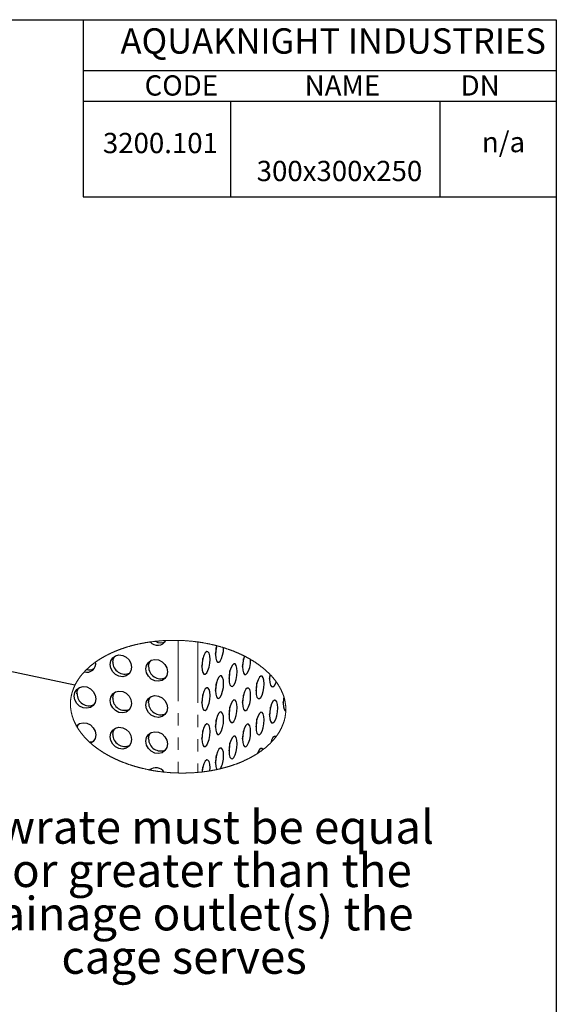
# Model space of a CAD drawing. Units: millimetres. Extents: x 5 to 292, y 5 to 205.
# Drawn here: x 236 to 292, y 102 to 205 of the extents above; entities that cross this region are included whole.
import ezdxf

# ---------------------------------------------------------------- set-up
doc = ezdxf.new("R2010")
doc.units = ezdxf.units.MM
doc.linetypes.add('PHANTOM', pattern=[12.7, 6.35, -1.27, 1.27, -1.27, 1.27, -1.27])
doc.layers.add('DIMS', color=161, linetype='Continuous')
doc.layers.add('FORMAT', color=7, linetype='Continuous')
doc.styles.add('SLDTEXTSTYLE0', font='TXT', dxfattribs={"width": 0.605})
doc.styles.add('SLDTEXTSTYLE1', font='TXT', dxfattribs={"width": 0.528378})
doc.styles.add('SLDTEXTSTYLE2', font='TXT', dxfattribs={"width": 0.75})
doc.dimstyles.new('SLDDIMSTYLE2', dxfattribs={"dimtxt": 0.18, "dimasz": 3.962, "dimexe": 0, "dimexo": 0.0625, "dimgap": 0, "dimtad": 0, "dimtih": 1, "dimtoh": 1, "dimdec": 0, "dimrnd": 1e-09, "dimzin": 0, "dimdsep": 46, "dimtxsty": 'Standard', "dimblk1": 'NONE', "dimblk2": 'NONE', "dimsah": 1, "dimcen": 0.09, "dimadec": 0, "dimazin": 0, "dimtfac": 3.962, "dimtdec": 0, "dimtofl": 0, "dimtmove": 0, "dimatfit": 3, "dimldrblk": 'NONE', "dimfxl": 0, "dimfrac": 2, "dimtolj": 1, "dimtzin": 0, "dimarcsym": 0})

# ---------------------------------------------------------------- blocks, each defined once
blk = doc.blocks.new('SW_NOTE_0')
at = {"layer": 'FORMAT', "color": 0, "insert": (9.3, -3.12), "char_height": 2.1167, "attachment_point": 2, "style": 'SLDTEXTSTYLE0'}
blk.add_mtext('300x300x250', dxfattribs=at)
blk = doc.blocks.new('_None')
blk = doc.blocks.new('SW_NOTE_0_2')
at = {"layer": 'DIMS', "color": 0, "char_height": 3.5, "attachment_point": 2, "style": 'SLDTEXTSTYLE2'}
for s, insert in [('Flowrate must be equal', (26.3, 4.51)), ('to or greater than the', (26.41, -0.01)), ('drainage outlet(s) the', (26.32, -4.54)), ('cage serves', (26.38, -9.07))]:
    blk.add_mtext(s, dxfattribs=dict(at, insert=insert))

msp = doc.modelspace()

# ---------------------------------------------------------------- linework, layer by layer
at = {"color": 8, "linetype": 'PHANTOM', "lineweight": 18}
for p, q in [((252.44, 140.19), (252.44, 126.34)), ((254.5, 140.02), (254.5, 126.4))]:
    msp.add_line(p, q, dxfattribs=at)
at = {"color": 7, "linetype": 'Continuous', "lineweight": 25}
for p, q in [((260.02, 138.18), (260.02, 138.19)), ((249.5, 126.65), (249.56, 126.75))]:
    msp.add_line(p, q, dxfattribs=at)
at = {"color": 7, "linetype": 'Continuous', "lineweight": 18, "flags": 128}
msp.add_lwpolyline([(263.69, 132.79), (263.69, 132.81), (263.69, 132.83), (263.69, 132.85), (263.69, 132.88), (263.69, 132.91), (263.69, 132.93), (263.69, 132.96), (263.69, 132.98), (263.69, 133.01), (263.69, 133.04), (263.69, 133.06), (263.69, 133.09), (263.69, 133.11), (263.69, 133.14), (263.69, 133.17), (263.69, 133.19), (263.68, 133.22), (263.68, 133.25), (263.68, 133.27), (263.68, 133.3), (263.68, 133.32), (263.68, 133.35), (263.67, 133.38), (263.67, 133.4), (263.67, 133.43), (263.67, 133.45), (263.66, 133.48), (263.66, 133.51), (263.66, 133.53), (263.65, 133.56), (263.65, 133.59), (263.64, 133.61), (263.64, 133.64), (263.64, 133.66), (263.63, 133.69), (263.63, 133.72), (263.62, 133.74), (263.62, 133.77), (263.61, 133.79), (263.61, 133.82), (263.6, 133.85), (263.6, 133.87), (263.59, 133.9), (263.59, 133.92), (263.58, 133.95), (263.58, 133.98), (263.57, 134), (263.56, 134.03), (263.56, 134.05), (263.55, 134.08), (263.54, 134.11), (263.54, 134.13), (263.53, 134.16), (263.52, 134.18), (263.51, 134.21), (263.51, 134.24), (263.5, 134.25), (263.49, 134.28), (263.49, 134.3), (263.48, 134.32), (263.47, 134.35), (263.46, 134.38), (263.45, 134.4), (263.44, 134.43), (263.44, 134.45), (263.43, 134.48), (263.42, 134.51), (263.41, 134.53), (263.4, 134.56), (263.39, 134.58), (263.38, 134.61), (263.37, 134.63), (263.36, 134.66), (263.35, 134.68), (263.34, 134.71), (263.33, 134.74), (263.32, 134.76), (263.31, 134.79), (263.29, 134.81), (263.28, 134.84), (263.27, 134.86), (263.26, 134.89), (263.25, 134.91), (263.24, 134.94), (263.23, 134.96), (263.21, 134.99), (263.2, 135.02), (263.19, 135.04), (263.18, 135.07), (263.16, 135.09), (263.15, 135.12), (263.14, 135.14), (263.12, 135.17), (263.11, 135.19), (263.1, 135.22), (263.08, 135.24), (263.07, 135.27), (263.06, 135.29), (263.04, 135.32), (263.03, 135.34), (263.01, 135.37), (263, 135.39), (262.98, 135.42), (262.97, 135.44), (262.95, 135.47), (262.94, 135.49), (262.92, 135.52), (262.91, 135.54), (262.89, 135.56), (262.88, 135.59), (262.86, 135.61), (262.84, 135.64), (262.83, 135.66), (262.81, 135.69), (262.79, 135.71), (262.78, 135.74), (262.76, 135.76), (262.74, 135.79), (262.73, 135.81), (262.71, 135.83), (262.69, 135.86), (262.68, 135.87), (262.66, 135.9), (262.65, 135.92), (262.63, 135.95), (262.61, 135.97), (262.59, 135.99), (262.57, 136.02), (262.55, 136.04), (262.54, 136.07), (262.52, 136.09), (262.5, 136.11), (262.48, 136.14), (262.46, 136.16), (262.44, 136.18), (262.42, 136.21), (262.4, 136.23), (262.38, 136.26), (262.36, 136.28), (262.34, 136.3), (262.32, 136.33), (262.3, 136.35), (262.28, 136.37), (262.26, 136.4), (262.24, 136.42), (262.22, 136.44), (262.2, 136.47), (262.18, 136.49), (262.15, 136.51), (262.13, 136.54), (262.11, 136.56), (262.09, 136.58), (262.07, 136.6), (262.05, 136.62), (262.04, 136.64), (262.02, 136.66), (261.99, 136.68), (261.97, 136.7), (261.95, 136.73), (261.93, 136.75), (261.9, 136.77), (261.88, 136.79), (261.86, 136.82), (261.83, 136.84), (261.81, 136.86), (261.79, 136.88), (261.76, 136.91), (261.74, 136.93), (261.72, 136.95), (261.69, 136.97), (261.67, 136.99), (261.64, 137.02), (261.62, 137.04), (261.59, 137.06), (261.57, 137.08), (261.54, 137.1), (261.52, 137.13), (261.49, 137.15), (261.47, 137.17), (261.44, 137.19), (261.42, 137.21), (261.39, 137.23), (261.37, 137.25), (261.34, 137.28), (261.31, 137.3), (261.29, 137.32), (261.26, 137.34), (261.24, 137.36), (261.21, 137.38), (261.18, 137.4), (261.16, 137.42), (261.13, 137.44), (261.1, 137.46), (261.08, 137.49), (261.05, 137.51), (261.02, 137.53), (260.99, 137.55), (260.97, 137.57), (260.94, 137.59), (260.91, 137.61), (260.88, 137.63), (260.85, 137.65), (260.83, 137.67), (260.8, 137.69), (260.77, 137.71), (260.74, 137.73), (260.71, 137.75), (260.68, 137.77), (260.65, 137.79), (260.62, 137.81), (260.6, 137.83), (260.57, 137.85), (260.54, 137.87), (260.51, 137.89), (260.48, 137.91), (260.45, 137.93), (260.42, 137.95), (260.39, 137.96), (260.36, 137.98), (260.33, 138), (260.3, 138.02), (260.27, 138.04), (260.24, 138.06), (260.21, 138.08), (260.18, 138.1), (260.14, 138.12), (260.11, 138.13), (260.08, 138.15), (260.05, 138.17), (260.02, 138.19), (260.02, 138.19), (259.99, 138.21), (259.96, 138.23), (259.92, 138.25), (259.89, 138.26), (259.86, 138.28), (259.83, 138.3), (259.8, 138.32), (259.76, 138.34), (259.73, 138.35), (259.7, 138.37), (259.67, 138.39), (259.63, 138.41), (259.6, 138.42), (259.57, 138.44), (259.54, 138.46), (259.5, 138.48), (259.47, 138.49), (259.44, 138.51), (259.4, 138.53), (259.37, 138.54), (259.37, 138.55), (259.33, 138.56), (259.3, 138.58), (259.27, 138.6), (259.23, 138.61), (259.2, 138.63), (259.17, 138.65), (259.13, 138.66), (259.1, 138.68), (259.06, 138.69), (259.03, 138.71), (258.99, 138.73), (258.96, 138.74), (258.93, 138.76), (258.89, 138.77), (258.86, 138.79), (258.82, 138.81), (258.79, 138.82), (258.75, 138.84), (258.72, 138.85), (258.68, 138.87), (258.64, 138.88), (258.61, 138.9), (258.57, 138.91), (258.54, 138.93), (258.5, 138.94), (258.47, 138.96), (258.43, 138.97), (258.4, 138.99), (258.36, 139), (258.32, 139.02), (258.29, 139.03), (258.25, 139.05), (258.21, 139.06), (258.18, 139.08), (258.14, 139.09), (258.1, 139.1), (258.07, 139.12), (258.03, 139.13), (257.99, 139.15), (257.96, 139.16), (257.92, 139.17), (257.88, 139.19), (257.85, 139.2), (257.81, 139.21), (257.77, 139.23), (257.73, 139.24), (257.7, 139.25), (257.66, 139.27), (257.62, 139.28), (257.58, 139.29), (257.55, 139.31), (257.51, 139.32), (257.47, 139.33), (257.43, 139.34), (257.39, 139.36), (257.36, 139.37), (257.32, 139.38), (257.28, 139.39), (257.24, 139.4), (257.2, 139.42), (257.19, 139.42), (257.15, 139.43), (257.11, 139.45), (257.07, 139.46), (257.03, 139.47), (257, 139.48), (256.96, 139.49), (256.92, 139.5), (256.88, 139.51), (256.84, 139.53), (256.8, 139.54), (256.76, 139.55), (256.72, 139.56), (256.68, 139.57), (256.64, 139.58), (256.61, 139.59), (256.57, 139.6), (256.53, 139.61), (256.49, 139.62), (256.48, 139.63), (256.44, 139.64), (256.4, 139.65), (256.36, 139.66), (256.32, 139.67), (256.28, 139.68), (256.24, 139.69), (256.2, 139.7), (256.16, 139.71), (256.12, 139.71), (256.08, 139.72), (256.04, 139.73), (256, 139.74), (255.96, 139.75), (255.92, 139.76), (255.88, 139.77), (255.84, 139.78), (255.8, 139.79), (255.75, 139.8), (255.71, 139.81), (255.67, 139.81), (255.63, 139.82), (255.59, 139.83), (255.55, 139.84), (255.51, 139.85), (255.47, 139.86), (255.43, 139.86), (255.39, 139.87), (255.35, 139.88), (255.31, 139.89), (255.27, 139.89), (255.22, 139.9), (255.18, 139.91), (255.14, 139.92), (255.1, 139.92), (255.06, 139.93), (255.02, 139.94), (254.98, 139.95), (254.94, 139.95), (254.89, 139.96), (254.85, 139.97), (254.81, 139.97), (254.77, 139.98), (254.73, 139.99), (254.69, 139.99), (254.64, 140), (254.6, 140), (254.56, 140.01), (254.52, 140.02), (254.5, 140.02), (254.46, 140.02), (254.42, 140.03), (254.38, 140.03), (254.34, 140.04), (254.3, 140.05), (254.25, 140.05), (254.21, 140.06), (254.17, 140.06), (254.13, 140.07), (254.09, 140.07), (254.04, 140.08), (254, 140.08), (253.96, 140.09), (253.92, 140.09), (253.88, 140.09), (253.83, 140.1), (253.79, 140.1), (253.75, 140.11), (253.71, 140.11), (253.67, 140.12), (253.62, 140.12), (253.58, 140.12), (253.54, 140.13), (253.5, 140.13), (253.45, 140.13), (253.41, 140.14), (253.37, 140.14), (253.33, 140.14), (253.28, 140.15), (253.24, 140.15), (253.2, 140.15), (253.16, 140.15), (253.12, 140.16), (253.07, 140.16), (253.03, 140.16), (252.99, 140.16), (252.95, 140.17), (252.9, 140.17), (252.86, 140.17), (252.82, 140.17), (252.78, 140.18), (252.73, 140.18), (252.69, 140.18), (252.65, 140.18), (252.61, 140.18), (252.56, 140.18), (252.52, 140.18), (252.48, 140.19), (252.44, 140.19), (252.4, 140.19), (252.36, 140.19), (252.31, 140.19), (252.27, 140.19), (252.23, 140.19), (252.19, 140.19), (252.14, 140.19), (252.1, 140.19), (252.06, 140.19), (252.02, 140.19), (251.98, 140.19), (251.93, 140.19), (251.89, 140.19), (251.85, 140.19), (251.81, 140.19), (251.76, 140.19), (251.72, 140.19), (251.68, 140.19), (251.64, 140.19), (251.59, 140.19), (251.55, 140.19), (251.51, 140.19), (251.47, 140.19), (251.43, 140.18), (251.38, 140.18), (251.34, 140.18), (251.3, 140.18), (251.26, 140.18), (251.21, 140.18), (251.17, 140.17), (251.17, 140.17), (251.13, 140.17), (251.09, 140.17), (251.04, 140.17), (251, 140.17), (250.96, 140.16), (250.92, 140.16), (250.88, 140.16), (250.83, 140.16), (250.79, 140.15), (250.75, 140.15), (250.71, 140.15), (250.67, 140.14), (250.62, 140.14), (250.58, 140.14), (250.54, 140.13), (250.5, 140.13), (250.46, 140.13), (250.42, 140.12), (250.37, 140.12), (250.33, 140.12), (250.29, 140.11), (250.25, 140.11), (250.21, 140.1), (250.17, 140.1), (250.12, 140.1), (250.08, 140.09), (250.07, 140.09), (250.03, 140.09), (249.99, 140.08), (249.95, 140.08), (249.91, 140.07), (249.86, 140.07), (249.82, 140.06), (249.78, 140.06), (249.74, 140.05), (249.7, 140.05), (249.66, 140.04), (249.62, 140.04), (249.58, 140.03), (249.54, 140.02), (249.53, 140.02), (249.49, 140.02), (249.44, 140.01), (249.4, 140.01), (249.36, 140), (249.32, 139.99), (249.28, 139.99), (249.24, 139.98), (249.2, 139.97), (249.16, 139.97), (249.12, 139.96), (249.08, 139.95), (249.04, 139.95), (249, 139.94), (248.96, 139.93), (248.92, 139.93), (248.88, 139.92), (248.84, 139.91), (248.8, 139.9), (248.76, 139.9), (248.72, 139.89), (248.68, 139.88), (248.64, 139.87), (248.6, 139.87), (248.56, 139.86), (248.52, 139.85), (248.48, 139.84), (248.44, 139.83), (248.4, 139.82), (248.36, 139.82), (248.32, 139.81), (248.28, 139.8), (248.24, 139.79), (248.2, 139.78), (248.16, 139.77), (248.12, 139.76), (248.08, 139.75), (248.04, 139.75), (248, 139.74), (247.97, 139.73), (247.93, 139.72), (247.89, 139.71), (247.85, 139.7), (247.81, 139.69), (247.77, 139.68), (247.73, 139.67), (247.69, 139.66), (247.66, 139.65), (247.62, 139.64), (247.58, 139.63), (247.54, 139.62), (247.5, 139.61), (247.47, 139.6), (247.43, 139.59), (247.39, 139.58), (247.35, 139.56), (247.31, 139.55), (247.28, 139.54), (247.24, 139.53), (247.2, 139.52), (247.16, 139.51), (247.13, 139.5), (247.09, 139.49), (247.05, 139.47), (247.01, 139.46), (246.98, 139.45), (246.94, 139.44), (246.9, 139.43), (246.87, 139.42), (246.83, 139.4), (246.79, 139.39), (246.76, 139.38), (246.72, 139.37), (246.68, 139.35), (246.65, 139.34), (246.61, 139.33), (246.57, 139.32), (246.54, 139.3), (246.5, 139.29), (246.47, 139.28), (246.43, 139.27), (246.39, 139.25), (246.36, 139.24), (246.32, 139.23), (246.29, 139.21), (246.25, 139.2), (246.22, 139.19), (246.18, 139.17), (246.15, 139.16), (246.11, 139.14), (246.08, 139.13), (246.04, 139.12), (246.01, 139.1), (245.97, 139.09), (245.94, 139.07), (245.9, 139.06), (245.87, 139.05), (245.83, 139.03), (245.8, 139.02), (245.76, 139), (245.73, 138.99), (245.7, 138.97), (245.66, 138.96), (245.63, 138.94), (245.6, 138.93), (245.56, 138.91), (245.53, 138.9), (245.49, 138.88), (245.46, 138.87), (245.43, 138.85), (245.4, 138.84), (245.36, 138.82), (245.33, 138.8), (245.3, 138.79), (245.26, 138.77), (245.23, 138.76), (245.2, 138.74), (245.17, 138.73), (245.13, 138.71), (245.1, 138.69), (245.07, 138.68), (245.04, 138.66), (245.01, 138.64), (244.97, 138.63), (244.94, 138.61), (244.91, 138.59), (244.88, 138.58), (244.85, 138.56), (244.82, 138.54), (244.79, 138.53), (244.75, 138.51), (244.72, 138.49), (244.69, 138.48), (244.66, 138.46), (244.63, 138.44), (244.6, 138.42), (244.57, 138.41), (244.54, 138.39), (244.51, 138.37), (244.48, 138.35), (244.45, 138.34), (244.42, 138.32), (244.39, 138.3), (244.36, 138.28), (244.33, 138.26), (244.3, 138.25), (244.27, 138.23), (244.24, 138.21), (244.22, 138.19), (244.19, 138.17), (244.16, 138.15), (244.13, 138.14), (244.1, 138.12), (244.07, 138.1), (244.04, 138.08), (244.02, 138.06), (243.99, 138.04), (243.96, 138.02), (243.93, 138), (243.9, 137.98), (243.88, 137.97), (243.85, 137.95), (243.82, 137.93), (243.8, 137.91), (243.77, 137.89), (243.74, 137.87), (243.72, 137.85), (243.69, 137.83), (243.66, 137.81), (243.64, 137.79), (243.61, 137.77), (243.58, 137.75), (243.56, 137.73), (243.53, 137.71), (243.51, 137.69), (243.48, 137.67), (243.45, 137.65), (243.43, 137.63), (243.4, 137.61), (243.38, 137.59), (243.35, 137.57), (243.33, 137.55), (243.3, 137.53), (243.28, 137.51), (243.25, 137.49), (243.23, 137.47), (243.21, 137.45), (243.18, 137.43), (243.16, 137.4), (243.13, 137.38), (243.11, 137.36), (243.09, 137.34), (243.06, 137.32), (243.04, 137.3), (243.02, 137.28), (242.99, 137.26), (242.97, 137.23), (242.95, 137.21), (242.92, 137.19), (242.9, 137.17), (242.88, 137.15), (242.88, 137.15), (242.86, 137.13), (242.83, 137.1), (242.81, 137.08), (242.79, 137.06), (242.77, 137.04), (242.75, 137.02), (242.73, 136.99), (242.7, 136.97), (242.68, 136.95), (242.66, 136.93), (242.64, 136.91), (242.63, 136.89), (242.61, 136.87), (242.59, 136.85), (242.57, 136.83), (242.55, 136.8), (242.53, 136.78), (242.51, 136.76), (242.49, 136.74), (242.47, 136.71), (242.45, 136.69), (242.43, 136.67), (242.41, 136.65), (242.39, 136.62), (242.37, 136.6), (242.35, 136.58), (242.33, 136.55), (242.32, 136.53), (242.3, 136.51), (242.28, 136.49), (242.26, 136.46), (242.24, 136.44), (242.22, 136.42), (242.21, 136.39), (242.19, 136.37), (242.17, 136.35), (242.16, 136.32), (242.14, 136.3), (242.12, 136.28), (242.1, 136.25), (242.09, 136.23), (242.07, 136.2), (242.05, 136.18), (242.04, 136.16), (242.02, 136.13), (242.01, 136.11), (241.99, 136.09), (241.98, 136.06), (241.96, 136.04), (241.94, 136.01), (241.93, 135.99), (241.91, 135.97), (241.9, 135.94), (241.88, 135.92), (241.87, 135.89), (241.86, 135.87), (241.84, 135.85), (241.83, 135.82), (241.81, 135.8), (241.8, 135.77), (241.79, 135.75), (241.77, 135.72), (241.76, 135.7), (241.75, 135.67), (241.73, 135.65), (241.72, 135.63), (241.71, 135.6), (241.69, 135.58), (241.68, 135.55), (241.67, 135.53), (241.66, 135.5), (241.65, 135.48), (241.63, 135.45), (241.62, 135.43), (241.61, 135.4), (241.6, 135.38), (241.59, 135.35), (241.58, 135.33), (241.57, 135.3), (241.55, 135.28), (241.54, 135.25), (241.53, 135.23), (241.52, 135.2), (241.51, 135.18), (241.5, 135.15), (241.49, 135.13), (241.48, 135.1), (241.47, 135.08), (241.46, 135.05), (241.46, 135.03), (241.45, 135), (241.44, 134.98), (241.43, 134.95), (241.42, 134.93), (241.41, 134.9), (241.4, 134.87), (241.4, 134.85), (241.39, 134.82), (241.38, 134.8), (241.37, 134.77), (241.36, 134.75), (241.36, 134.72), (241.35, 134.7), (241.34, 134.67), (241.34, 134.65), (241.33, 134.62), (241.32, 134.59), (241.32, 134.57), (241.31, 134.54), (241.3, 134.52), (241.3, 134.49), (241.29, 134.47), (241.29, 134.44), (241.28, 134.41), (241.28, 134.39), (241.27, 134.36), (241.27, 134.34), (241.26, 134.31), (241.26, 134.29), (241.25, 134.26), (241.25, 134.23), (241.24, 134.21), (241.24, 134.18), (241.24, 134.16), (241.23, 134.13), (241.23, 134.1), (241.23, 134.08), (241.22, 134.05), (241.22, 134.03), (241.22, 134), (241.21, 133.97), (241.21, 133.95), (241.21, 133.92), (241.21, 133.9), (241.2, 133.87), (241.2, 133.84), (241.2, 133.82), (241.2, 133.79), (241.2, 133.77), (241.2, 133.74), (241.2, 133.71), (241.19, 133.69), (241.19, 133.66), (241.19, 133.64), (241.19, 133.61), (241.19, 133.58), (241.19, 133.56), (241.19, 133.53), (241.19, 133.5), (241.19, 133.48), (241.19, 133.45), (241.19, 133.43), (241.19, 133.4), (241.2, 133.37), (241.2, 133.35), (241.2, 133.32), (241.2, 133.3), (241.2, 133.27), (241.2, 133.24), (241.2, 133.22), (241.21, 133.19), (241.21, 133.17), (241.21, 133.14), (241.21, 133.11), (241.22, 133.09), (241.22, 133.06), (241.22, 133.03), (241.23, 133.01), (241.23, 132.98), (241.23, 132.96), (241.24, 132.93), (241.24, 132.9), (241.24, 132.88), (241.25, 132.85), (241.25, 132.83), (241.26, 132.8), (241.26, 132.77), (241.27, 132.75), (241.27, 132.72), (241.28, 132.7), (241.28, 132.67), (241.29, 132.64), (241.29, 132.62), (241.3, 132.59), (241.3, 132.57), (241.31, 132.54), (241.32, 132.51), (241.32, 132.49), (241.33, 132.46), (241.34, 132.44), (241.34, 132.41), (241.35, 132.38), (241.36, 132.36), (241.36, 132.33), (241.37, 132.31), (241.38, 132.28), (241.39, 132.25), (241.4, 132.23), (241.4, 132.2), (241.41, 132.18), (241.42, 132.15), (241.43, 132.13), (241.44, 132.1), (241.45, 132.07), (241.46, 132.05), (241.46, 132.02), (241.47, 132), (241.48, 131.97), (241.49, 131.94), (241.5, 131.92), (241.51, 131.89), (241.52, 131.87), (241.53, 131.84), (241.54, 131.82), (241.55, 131.79), (241.56, 131.77), (241.58, 131.74), (241.59, 131.71), (241.6, 131.69), (241.61, 131.66), (241.62, 131.64), (241.63, 131.61), (241.64, 131.59), (241.66, 131.56), (241.67, 131.54), (241.68, 131.51), (241.69, 131.49), (241.71, 131.46), (241.72, 131.44), (241.73, 131.41), (241.74, 131.39), (241.76, 131.36), (241.77, 131.34), (241.78, 131.31), (241.8, 131.29), (241.81, 131.26), (241.82, 131.24), (241.84, 131.22), (241.85, 131.19), (241.87, 131.17), (241.88, 131.14), (241.89, 131.12), (241.91, 131.09), (241.92, 131.08), (241.93, 131.06), (241.95, 131.03), (241.96, 131.01), (241.98, 130.98), (241.99, 130.96), (242.01, 130.93), (242.02, 130.91), (242.04, 130.88), (242.06, 130.86), (242.07, 130.83), (242.09, 130.81), (242.11, 130.79), (242.12, 130.76), (242.14, 130.74), (242.16, 130.71), (242.17, 130.69), (242.19, 130.66), (242.21, 130.64), (242.23, 130.62), (242.24, 130.59), (242.26, 130.57), (242.28, 130.54), (242.3, 130.52), (242.32, 130.5), (242.34, 130.47), (242.35, 130.45), (242.37, 130.42), (242.39, 130.4), (242.41, 130.38), (242.43, 130.35), (242.45, 130.33), (242.47, 130.31), (242.49, 130.28), (242.51, 130.26), (242.53, 130.23), (242.55, 130.21), (242.57, 130.19), (242.59, 130.16), (242.61, 130.14), (242.63, 130.12), (242.65, 130.09), (242.67, 130.07), (242.69, 130.05), (242.72, 130.02), (242.74, 130), (242.76, 129.98), (242.78, 129.96), (242.8, 129.93), (242.82, 129.91), (242.85, 129.89), (242.87, 129.86), (242.89, 129.84), (242.91, 129.82), (242.94, 129.8), (242.96, 129.77), (242.98, 129.75), (243, 129.73), (243.03, 129.71), (243.05, 129.68), (243.07, 129.66), (243.1, 129.64), (243.12, 129.62), (243.15, 129.59), (243.17, 129.57), (243.17, 129.57), (243.2, 129.55), (243.22, 129.52), (243.25, 129.5), (243.27, 129.48), (243.3, 129.46), (243.32, 129.44), (243.34, 129.42), (243.37, 129.39), (243.39, 129.37), (243.42, 129.35), (243.45, 129.33), (243.47, 129.31), (243.5, 129.29), (243.52, 129.26), (243.55, 129.24), (243.57, 129.22), (243.6, 129.2), (243.63, 129.18), (243.65, 129.16), (243.68, 129.14), (243.71, 129.12), (243.73, 129.1), (243.76, 129.07), (243.79, 129.05), (243.81, 129.03), (243.84, 129.01), (243.87, 128.99), (243.9, 128.97), (243.92, 128.95), (243.95, 128.93), (243.98, 128.91), (244.01, 128.89), (244.04, 128.87), (244.06, 128.85), (244.09, 128.83), (244.12, 128.81), (244.15, 128.79), (244.18, 128.77), (244.21, 128.75), (244.24, 128.73), (244.27, 128.71), (244.29, 128.69), (244.32, 128.67), (244.35, 128.65), (244.38, 128.63), (244.41, 128.61), (244.44, 128.59), (244.47, 128.57), (244.5, 128.55), (244.53, 128.54), (244.56, 128.52), (244.59, 128.5), (244.62, 128.48), (244.65, 128.46), (244.68, 128.44), (244.72, 128.42), (244.75, 128.4), (244.78, 128.38), (244.81, 128.37), (244.84, 128.35), (244.87, 128.33), (244.9, 128.31), (244.93, 128.29), (244.97, 128.27), (245, 128.26), (245.03, 128.24), (245.06, 128.22), (245.09, 128.2), (245.13, 128.18), (245.16, 128.17), (245.19, 128.15), (245.22, 128.13), (245.25, 128.11), (245.29, 128.1), (245.32, 128.08), (245.35, 128.06), (245.39, 128.04), (245.42, 128.03), (245.45, 128.01), (245.49, 127.99), (245.52, 127.98), (245.55, 127.96), (245.59, 127.94), (245.62, 127.93), (245.65, 127.91), (245.69, 127.89), (245.72, 127.88), (245.76, 127.86), (245.79, 127.84), (245.82, 127.83), (245.86, 127.81), (245.89, 127.79), (245.93, 127.78), (245.96, 127.76), (246, 127.75), (246.03, 127.73), (246.07, 127.72), (246.1, 127.7), (246.14, 127.68), (246.17, 127.67), (246.21, 127.65), (246.24, 127.64), (246.28, 127.62), (246.31, 127.61), (246.35, 127.59), (246.38, 127.58), (246.42, 127.56), (246.46, 127.55), (246.49, 127.53), (246.53, 127.52), (246.56, 127.5), (246.6, 127.49), (246.64, 127.48), (246.67, 127.46), (246.71, 127.45), (246.75, 127.43), (246.78, 127.42), (246.82, 127.4), (246.86, 127.39), (246.89, 127.38), (246.93, 127.36), (246.97, 127.35), (247, 127.34), (247.04, 127.32), (247.08, 127.31), (247.12, 127.3), (247.15, 127.28), (247.19, 127.27), (247.23, 127.26), (247.27, 127.24), (247.3, 127.23), (247.34, 127.22), (247.38, 127.2), (247.42, 127.19), (247.46, 127.18), (247.49, 127.17), (247.53, 127.15), (247.57, 127.14), (247.61, 127.13), (247.65, 127.12), (247.68, 127.11), (247.72, 127.09), (247.76, 127.08), (247.8, 127.07), (247.84, 127.06), (247.88, 127.05), (247.92, 127.03), (247.96, 127.02), (247.99, 127.01), (248.03, 127), (248.07, 126.99), (248.11, 126.98), (248.15, 126.97), (248.19, 126.96), (248.23, 126.95), (248.27, 126.94), (248.31, 126.92), (248.35, 126.91), (248.39, 126.9), (248.43, 126.89), (248.47, 126.88), (248.51, 126.87), (248.55, 126.86), (248.59, 126.85), (248.63, 126.84), (248.67, 126.83), (248.71, 126.82), (248.75, 126.81), (248.79, 126.8), (248.83, 126.79), (248.87, 126.79), (248.91, 126.78), (248.95, 126.77), (248.99, 126.76), (249.03, 126.75), (249.07, 126.74), (249.11, 126.73), (249.15, 126.72), (249.19, 126.71), (249.23, 126.71), (249.27, 126.7), (249.31, 126.69), (249.35, 126.68), (249.39, 126.67), (249.43, 126.66), (249.45, 126.66), (249.49, 126.65), (249.5, 126.65), (249.54, 126.64), (249.58, 126.64), (249.63, 126.63), (249.67, 126.62), (249.71, 126.61), (249.75, 126.61), (249.79, 126.6), (249.83, 126.59), (249.87, 126.58), (249.91, 126.58), (249.95, 126.57), (250, 126.56), (250.04, 126.56), (250.08, 126.55), (250.12, 126.54), (250.16, 126.54), (250.2, 126.53), (250.25, 126.52), (250.29, 126.52), (250.33, 126.51), (250.37, 126.51), (250.41, 126.5), (250.45, 126.5), (250.5, 126.49), (250.54, 126.48), (250.58, 126.48), (250.62, 126.47), (250.66, 126.47), (250.7, 126.46), (250.75, 126.46), (250.79, 126.45), (250.83, 126.45), (250.87, 126.44), (250.91, 126.44), (250.96, 126.43), (250.98, 126.43), (251.02, 126.43), (251.07, 126.42), (251.11, 126.42), (251.15, 126.41), (251.19, 126.41), (251.24, 126.41), (251.28, 126.4), (251.32, 126.4), (251.36, 126.4), (251.4, 126.39), (251.45, 126.39), (251.49, 126.39), (251.53, 126.38), (251.57, 126.38), (251.62, 126.38), (251.66, 126.37), (251.7, 126.37), (251.74, 126.37), (251.78, 126.36), (251.83, 126.36), (251.87, 126.36), (251.91, 126.36), (251.95, 126.36), (252, 126.35), (252.04, 126.35), (252.08, 126.35), (252.12, 126.35), (252.17, 126.35), (252.21, 126.34), (252.25, 126.34), (252.29, 126.34), (252.34, 126.34), (252.38, 126.34), (252.42, 126.34), (252.44, 126.34), (252.48, 126.34), (252.53, 126.33), (252.57, 126.33), (252.61, 126.33), (252.65, 126.33), (252.7, 126.33), (252.74, 126.33), (252.78, 126.33), (252.82, 126.33), (252.87, 126.33), (252.91, 126.33), (252.95, 126.33), (252.99, 126.33), (253.04, 126.33), (253.08, 126.33), (253.12, 126.33), (253.16, 126.33), (253.2, 126.33), (253.25, 126.33), (253.29, 126.34), (253.33, 126.34), (253.37, 126.34), (253.42, 126.34), (253.46, 126.34), (253.5, 126.34), (253.54, 126.34), (253.58, 126.34), (253.63, 126.35), (253.67, 126.35), (253.71, 126.35), (253.75, 126.35), (253.8, 126.35), (253.84, 126.36), (253.88, 126.36), (253.92, 126.36), (253.96, 126.36), (254.01, 126.36), (254.05, 126.37), (254.09, 126.37), (254.13, 126.37), (254.17, 126.38), (254.22, 126.38), (254.26, 126.38), (254.3, 126.39), (254.34, 126.39), (254.38, 126.39), (254.42, 126.4), (254.47, 126.4), (254.5, 126.4), (254.55, 126.41), (254.59, 126.41), (254.63, 126.41), (254.67, 126.42), (254.71, 126.42), (254.75, 126.43), (254.8, 126.43), (254.84, 126.44), (254.88, 126.44), (254.92, 126.44), (254.95, 126.45), (254.98, 126.45), (255.02, 126.46), (255.06, 126.46), (255.1, 126.47), (255.15, 126.47), (255.19, 126.48), (255.23, 126.48), (255.27, 126.49), (255.31, 126.49), (255.35, 126.5), (255.39, 126.51), (255.43, 126.51), (255.47, 126.52), (255.51, 126.52), (255.56, 126.53), (255.6, 126.54), (255.64, 126.54), (255.68, 126.55), (255.72, 126.56), (255.76, 126.56), (255.8, 126.57), (255.84, 126.57), (255.88, 126.58), (255.92, 126.59), (255.96, 126.6), (256, 126.6), (256.04, 126.61), (256.08, 126.62), (256.12, 126.63), (256.16, 126.63), (256.2, 126.64), (256.24, 126.65), (256.28, 126.66), (256.32, 126.66), (256.36, 126.67), (256.4, 126.68), (256.44, 126.69), (256.48, 126.7), (256.48, 126.7), (256.52, 126.71), (256.56, 126.71), (256.6, 126.72), (256.64, 126.73), (256.68, 126.74), (256.72, 126.75), (256.76, 126.76), (256.8, 126.77), (256.83, 126.78), (256.87, 126.79), (256.88, 126.79), (256.92, 126.8), (256.96, 126.81), (257, 126.82), (257.04, 126.83), (257.07, 126.84), (257.11, 126.85), (257.15, 126.86), (257.19, 126.87), (257.23, 126.88), (257.27, 126.89), (257.3, 126.9), (257.34, 126.91), (257.38, 126.92), (257.42, 126.93), (257.46, 126.94), (257.49, 126.95), (257.53, 126.96), (257.57, 126.97), (257.61, 126.98), (257.65, 126.99), (257.68, 127), (257.72, 127.01), (257.76, 127.03), (257.8, 127.04), (257.83, 127.05), (257.87, 127.06), (257.91, 127.07), (257.94, 127.08), (257.98, 127.1), (258.02, 127.11), (258.05, 127.12), (258.09, 127.13), (258.13, 127.14), (258.16, 127.16), (258.2, 127.17), (258.24, 127.18), (258.27, 127.19), (258.31, 127.21), (258.35, 127.22), (258.38, 127.23), (258.42, 127.25), (258.45, 127.26), (258.49, 127.27), (258.53, 127.28), (258.56, 127.3), (258.6, 127.31), (258.63, 127.32), (258.67, 127.34), (258.7, 127.35), (258.74, 127.37), (258.77, 127.38), (258.81, 127.39), (258.84, 127.41), (258.88, 127.42), (258.91, 127.44), (258.95, 127.45), (258.98, 127.46), (259.02, 127.48), (259.05, 127.49), (259.09, 127.51), (259.12, 127.52), (259.15, 127.54), (259.19, 127.55), (259.22, 127.57), (259.26, 127.58), (259.29, 127.6), (259.32, 127.61), (259.36, 127.63), (259.39, 127.64), (259.42, 127.66), (259.46, 127.67), (259.49, 127.69), (259.52, 127.7), (259.55, 127.72), (259.59, 127.73), (259.62, 127.75), (259.65, 127.77), (259.69, 127.78), (259.72, 127.8), (259.75, 127.81), (259.78, 127.83), (259.81, 127.85), (259.85, 127.86), (259.88, 127.88), (259.91, 127.9), (259.94, 127.91), (259.97, 127.93), (260, 127.95), (260.04, 127.96), (260.07, 127.98), (260.1, 128), (260.13, 128.01), (260.16, 128.03), (260.19, 128.05), (260.22, 128.07), (260.25, 128.08), (260.28, 128.1), (260.31, 128.12), (260.34, 128.14), (260.37, 128.15), (260.4, 128.17), (260.43, 128.19), (260.46, 128.21), (260.49, 128.22), (260.52, 128.24), (260.55, 128.26), (260.58, 128.28), (260.61, 128.3), (260.64, 128.31), (260.67, 128.33), (260.7, 128.35), (260.73, 128.37), (260.75, 128.39), (260.78, 128.41), (260.81, 128.42), (260.84, 128.44), (260.87, 128.46), (260.89, 128.48), (260.92, 128.5), (260.95, 128.52), (260.98, 128.54), (261, 128.56), (261.03, 128.58), (261.06, 128.6), (261.09, 128.61), (261.11, 128.63), (261.14, 128.65), (261.17, 128.67), (261.19, 128.69), (261.22, 128.71), (261.25, 128.73), (261.27, 128.75), (261.3, 128.77), (261.31, 128.78), (261.34, 128.8), (261.36, 128.82), (261.39, 128.84), (261.41, 128.86), (261.44, 128.88), (261.47, 128.9), (261.49, 128.92), (261.52, 128.94), (261.54, 128.96), (261.57, 128.98), (261.59, 129), (261.61, 129.02), (261.64, 129.04), (261.66, 129.07), (261.69, 129.09), (261.71, 129.11), (261.74, 129.13), (261.76, 129.15), (261.78, 129.17), (261.81, 129.19), (261.83, 129.21), (261.85, 129.23), (261.88, 129.25), (261.9, 129.28), (261.92, 129.3), (261.95, 129.32), (261.97, 129.34), (261.99, 129.36), (262.01, 129.38), (262.04, 129.41), (262.06, 129.43), (262.08, 129.45), (262.1, 129.47), (262.12, 129.49), (262.14, 129.51), (262.16, 129.53), (262.18, 129.56), (262.21, 129.58), (262.23, 129.6), (262.25, 129.62), (262.27, 129.65), (262.29, 129.67), (262.31, 129.69), (262.33, 129.71), (262.35, 129.73), (262.37, 129.76), (262.39, 129.78), (262.41, 129.8), (262.43, 129.83), (262.45, 129.85), (262.47, 129.87), (262.49, 129.89), (262.51, 129.92), (262.52, 129.94), (262.54, 129.96), (262.56, 129.99), (262.58, 130.01), (262.6, 130.03), (262.62, 130.05), (262.64, 130.08), (262.65, 130.1), (262.66, 130.11), (262.68, 130.14), (262.7, 130.16), (262.71, 130.18), (262.73, 130.21), (262.75, 130.23), (262.77, 130.25), (262.78, 130.28), (262.8, 130.3), (262.82, 130.32), (262.83, 130.35), (262.85, 130.37), (262.86, 130.4), (262.88, 130.42), (262.9, 130.44), (262.91, 130.47), (262.93, 130.49), (262.94, 130.51), (262.96, 130.54), (262.97, 130.56), (262.99, 130.59), (263, 130.61), (263.02, 130.64), (263.03, 130.66), (263.05, 130.68), (263.06, 130.71), (263.07, 130.73), (263.09, 130.76), (263.1, 130.78), (263.11, 130.81), (263.13, 130.83), (263.14, 130.85), (263.15, 130.88), (263.17, 130.9), (263.18, 130.93), (263.19, 130.95), (263.2, 130.98), (263.22, 131), (263.23, 131.03), (263.24, 131.05), (263.25, 131.08), (263.26, 131.1), (263.28, 131.13), (263.29, 131.15), (263.3, 131.18), (263.31, 131.2), (263.32, 131.23), (263.33, 131.25), (263.34, 131.28), (263.35, 131.3), (263.36, 131.33), (263.37, 131.35), (263.38, 131.38), (263.39, 131.4), (263.4, 131.43), (263.41, 131.45), (263.42, 131.48), (263.43, 131.5), (263.44, 131.53), (263.45, 131.55), (263.46, 131.58), (263.46, 131.6), (263.47, 131.63), (263.48, 131.65), (263.49, 131.68), (263.5, 131.7), (263.51, 131.73), (263.51, 131.76), (263.52, 131.78), (263.53, 131.81), (263.53, 131.83), (263.54, 131.86), (263.55, 131.88), (263.55, 131.91), (263.56, 131.93), (263.57, 131.96), (263.57, 131.99), (263.58, 132.01), (263.59, 132.04), (263.59, 132.06), (263.6, 132.09), (263.6, 132.11), (263.61, 132.14), (263.61, 132.17), (263.62, 132.19), (263.62, 132.22), (263.63, 132.24), (263.63, 132.27), (263.64, 132.3), (263.64, 132.32), (263.64, 132.35), (263.65, 132.37), (263.65, 132.4), (263.65, 132.43), (263.66, 132.45), (263.66, 132.48), (263.66, 132.5), (263.67, 132.53), (263.67, 132.55), (263.67, 132.58), (263.67, 132.61), (263.68, 132.63), (263.68, 132.66), (263.68, 132.69), (263.68, 132.71), (263.68, 132.74), (263.69, 132.76), (263.69, 132.79)], dxfattribs=at)
at = {"color": 7, "linetype": 'Continuous', "lineweight": 25, "flags": 128}
for points in [[(255.75, 137.8), (255.78, 138.2), (255.75, 138.57), (255.68, 138.84), (255.56, 139), (255.43, 139.01), (255.28, 138.88), (255.14, 138.62), (255.03, 138.27), (254.95, 137.87), (254.93, 137.46), (254.95, 137.09), (255.03, 136.82), (255.14, 136.66), (255.28, 136.65), (255.43, 136.78), (255.56, 137.04), (255.68, 137.39), (255.75, 137.8)], [(256.48, 139.63), (256.44, 139.52), (256.37, 139.11), (256.34, 138.7), (256.37, 138.34), (256.44, 138.06), (256.55, 137.91), (256.69, 137.9), (256.84, 138.03), (256.98, 138.28), (257.09, 138.64), (257.17, 139.04), (257.19, 139.42)], [(245.4, 137.27), (245.33, 137.67), (245.4, 138.05), (245.6, 138.36), (245.89, 138.58), (246.26, 138.66), (246.65, 138.62), (247.02, 138.44), (247.31, 138.14), (247.51, 137.78), (247.58, 137.38), (247.51, 137.01), (247.31, 136.69), (247.02, 136.48), (246.65, 136.39), (246.26, 136.44), (245.89, 136.62), (245.6, 136.91), (245.4, 137.27)], [(245.62, 137.92), (245.68, 138.3), (245.82, 138.54)], [(249.14, 136.8), (249.07, 137.2), (249.14, 137.57), (249.34, 137.89), (249.64, 138.11), (250, 138.19), (250.39, 138.14), (250.76, 137.96), (251.06, 137.67), (251.25, 137.31), (251.32, 136.91), (251.25, 136.53), (251.06, 136.22), (250.76, 136), (250.39, 135.92), (250, 135.97), (249.64, 136.15), (249.34, 136.44), (249.14, 136.8)], [(249.36, 137.45), (249.42, 137.82), (249.56, 138.06)], [(259.37, 138.55), (259.27, 138.24), (259.2, 137.84), (259.17, 137.43), (259.2, 137.06), (259.27, 136.79), (259.38, 136.63), (259.52, 136.62), (259.67, 136.75), (259.81, 137.01), (259.92, 137.36), (259.99, 137.77), (260.02, 138.18)], [(258.58, 136.52), (258.61, 136.93), (258.58, 137.29), (258.51, 137.57), (258.39, 137.72), (258.25, 137.73), (258.11, 137.6), (257.97, 137.35), (257.86, 136.99), (257.78, 136.59), (257.76, 136.18), (257.78, 135.82), (257.86, 135.54), (257.97, 135.39), (258.11, 135.37), (258.25, 135.5), (258.39, 135.76), (258.51, 136.11), (258.58, 136.52)], [(257.17, 135.27), (257.19, 135.68), (257.17, 136.04), (257.09, 136.32), (256.98, 136.47), (256.84, 136.49), (256.69, 136.36), (256.55, 136.1), (256.44, 135.75), (256.37, 135.34), (256.34, 134.93), (256.37, 134.57), (256.44, 134.29), (256.55, 134.14), (256.69, 134.13), (256.84, 134.26), (256.98, 134.51), (257.09, 134.87), (257.17, 135.27)], [(261.41, 135.24), (261.43, 135.65), (261.41, 136.02), (261.33, 136.29), (261.22, 136.44), (261.08, 136.46), (260.94, 136.33), (260.8, 136.07), (260.68, 135.72), (260.61, 135.31), (260.59, 134.9), (260.61, 134.54), (260.68, 134.26), (260.8, 134.11), (260.94, 134.1), (261.08, 134.23), (261.22, 134.48), (261.33, 134.84), (261.41, 135.24)], [(262.04, 136.64), (262.02, 136.56), (262, 136.15), (262.02, 135.79), (262.1, 135.51), (262.21, 135.36), (262.35, 135.34), (262.5, 135.47), (262.64, 135.73), (262.68, 135.87)], [(241.66, 133.97), (241.59, 134.37), (241.66, 134.75), (241.85, 135.06), (242.15, 135.28), (242.52, 135.36), (242.91, 135.32), (243.27, 135.14), (243.57, 134.85), (243.77, 134.48), (243.84, 134.08), (243.77, 133.71), (243.57, 133.39), (243.27, 133.18), (242.91, 133.09), (242.52, 133.14), (242.15, 133.32), (241.85, 133.61), (241.66, 133.97)], [(241.87, 134.62), (241.94, 135), (242.07, 135.24)], [(245.4, 133.5), (245.33, 133.9), (245.4, 134.27), (245.6, 134.59), (245.89, 134.81), (246.26, 134.89), (246.65, 134.84), (247.02, 134.66), (247.31, 134.37), (247.51, 134.01), (247.58, 133.61), (247.51, 133.23), (247.31, 132.92), (247.02, 132.7), (246.65, 132.62), (246.26, 132.67), (245.89, 132.85), (245.6, 133.14), (245.4, 133.5)], [(245.62, 134.15), (245.68, 134.52), (245.82, 134.77)], [(255.75, 134.02), (255.78, 134.43), (255.75, 134.8), (255.68, 135.07), (255.56, 135.23), (255.43, 135.24), (255.28, 135.11), (255.14, 134.85), (255.03, 134.5), (254.95, 134.09), (254.93, 133.69), (254.95, 133.32), (255.03, 133.05), (255.14, 132.89), (255.28, 132.88), (255.43, 133.01), (255.56, 133.27), (255.68, 133.62), (255.75, 134.02)], [(259.99, 133.99), (260.02, 134.4), (259.99, 134.77), (259.92, 135.04), (259.81, 135.2), (259.67, 135.21), (259.52, 135.08), (259.38, 134.82), (259.27, 134.47), (259.2, 134.06), (259.17, 133.66), (259.2, 133.29), (259.27, 133.02), (259.38, 132.86), (259.52, 132.85), (259.67, 132.98), (259.81, 133.24), (259.92, 133.59), (259.99, 133.99)], [(249.14, 133.03), (249.07, 133.42), (249.14, 133.8), (249.34, 134.12), (249.64, 134.33), (250, 134.42), (250.39, 134.37), (250.76, 134.19), (251.06, 133.9), (251.25, 133.54), (251.32, 133.14), (251.25, 132.76), (251.06, 132.45), (250.76, 132.23), (250.39, 132.14), (250, 132.19), (249.64, 132.37), (249.34, 132.66), (249.14, 133.03)], [(249.36, 133.67), (249.42, 134.05), (249.56, 134.29)], [(258.58, 132.75), (258.61, 133.16), (258.58, 133.52), (258.51, 133.8), (258.39, 133.95), (258.25, 133.96), (258.11, 133.83), (257.97, 133.58), (257.86, 133.22), (257.78, 132.82), (257.76, 132.41), (257.78, 132.04), (257.86, 131.77), (257.97, 131.62), (258.11, 131.6), (258.25, 131.73), (258.39, 131.99), (258.51, 132.34), (258.58, 132.75)], [(262.82, 132.72), (262.85, 133.13), (262.82, 133.49), (262.75, 133.77), (262.64, 133.92), (262.5, 133.93), (262.35, 133.8), (262.21, 133.55), (262.1, 133.19), (262.02, 132.79), (262, 132.38), (262.02, 132.01), (262.1, 131.74), (262.21, 131.59), (262.35, 131.57), (262.5, 131.7), (262.64, 131.96), (262.75, 132.31), (262.82, 132.72)], [(263.49, 134.3), (263.44, 134.04), (263.41, 133.63), (263.44, 133.26), (263.51, 132.99), (263.63, 132.83), (263.69, 132.83)], [(257.17, 131.5), (257.19, 131.91), (257.17, 132.27), (257.09, 132.55), (256.98, 132.7), (256.84, 132.71), (256.69, 132.58), (256.55, 132.33), (256.44, 131.98), (256.37, 131.57), (256.34, 131.16), (256.37, 130.8), (256.44, 130.52), (256.55, 130.37), (256.69, 130.36), (256.84, 130.49), (256.98, 130.74), (257.09, 131.09), (257.17, 131.5)], [(261.41, 131.47), (261.43, 131.88), (261.41, 132.24), (261.33, 132.52), (261.22, 132.67), (261.08, 132.68), (260.94, 132.55), (260.8, 132.3), (260.68, 131.95), (260.61, 131.54), (260.59, 131.13), (260.61, 130.77), (260.68, 130.49), (260.8, 130.34), (260.94, 130.33), (261.08, 130.46), (261.22, 130.71), (261.33, 131.07), (261.41, 131.47)], [(241.82, 131.24), (241.85, 131.29), (242.15, 131.51), (242.52, 131.59), (242.91, 131.54), (243.27, 131.36), (243.57, 131.07), (243.77, 130.71), (243.84, 130.31), (243.77, 129.94), (243.57, 129.62), (243.32, 129.44)], [(241.92, 131.08), (241.94, 131.22), (242.07, 131.47)], [(245.4, 129.73), (245.33, 130.12), (245.4, 130.5), (245.6, 130.82), (245.89, 131.03), (246.26, 131.12), (246.65, 131.07), (247.02, 130.89), (247.31, 130.6), (247.51, 130.24), (247.58, 129.84), (247.51, 129.46), (247.31, 129.15), (247.02, 128.93), (246.65, 128.84), (246.26, 128.89), (245.89, 129.07), (245.6, 129.36), (245.4, 129.73)], [(245.62, 130.37), (245.68, 130.75), (245.82, 130.99)], [(249.14, 129.26), (249.07, 129.65), (249.14, 130.03), (249.34, 130.35), (249.64, 130.56), (250, 130.65), (250.39, 130.6), (250.76, 130.42), (251.06, 130.13), (251.25, 129.77), (251.32, 129.37), (251.25, 128.99), (251.06, 128.68), (250.76, 128.46), (250.39, 128.37), (250, 128.42), (249.64, 128.6), (249.34, 128.89), (249.14, 129.26)], [(255.75, 130.25), (255.78, 130.66), (255.75, 131.03), (255.68, 131.3), (255.56, 131.45), (255.43, 131.47), (255.28, 131.34), (255.14, 131.08), (255.03, 130.73), (254.95, 130.32), (254.93, 129.91), (254.95, 129.55), (255.03, 129.27), (255.14, 129.12), (255.28, 129.11), (255.43, 129.24), (255.56, 129.5), (255.68, 129.85), (255.75, 130.25)], [(259.99, 130.22), (260.02, 130.63), (259.99, 131), (259.92, 131.27), (259.81, 131.43), (259.67, 131.44), (259.52, 131.31), (259.38, 131.05), (259.27, 130.7), (259.2, 130.29), (259.17, 129.88), (259.2, 129.52), (259.27, 129.24), (259.38, 129.09), (259.52, 129.08), (259.67, 129.21), (259.81, 129.47), (259.92, 129.82), (259.99, 130.22)], [(249.36, 129.9), (249.42, 130.28), (249.56, 130.52)], [(258.58, 128.98), (258.61, 129.39), (258.58, 129.75), (258.51, 130.03), (258.39, 130.18), (258.25, 130.19), (258.11, 130.06), (257.97, 129.8), (257.86, 129.45), (257.78, 129.05), (257.76, 128.64), (257.78, 128.27), (257.86, 128), (257.97, 127.84), (258.11, 127.83), (258.25, 127.96), (258.39, 128.22), (258.51, 128.57), (258.58, 128.98)], [(262.66, 130.11), (262.64, 130.15), (262.5, 130.16), (262.35, 130.03), (262.21, 129.77), (262.12, 129.49)], [(257.19, 128.14), (257.17, 128.5), (257.09, 128.78), (256.98, 128.93), (256.84, 128.94), (256.69, 128.81), (256.55, 128.56), (256.44, 128.2), (256.37, 127.8), (256.34, 127.39), (256.37, 127.03), (256.44, 126.75), (256.48, 126.7)], [(261.31, 128.78), (261.22, 128.9), (261.08, 128.91), (260.94, 128.78), (260.8, 128.53), (260.75, 128.39)], [(255.76, 126.56), (255.78, 126.89), (255.75, 127.26), (255.68, 127.53), (255.56, 127.68), (255.43, 127.7), (255.28, 127.57), (255.14, 127.31), (255.03, 126.96), (254.95, 126.55), (254.95, 126.45)], [(254.98, 126.45), (255, 126.58), (255.03, 126.96)]]:
    msp.add_lwpolyline(points, dxfattribs=at)
at = {"color": 7, "linetype": 'Continuous', "lineweight": 25}
for centre, radius, start, end in [((250.3, 140.67), 1, 219.8539, 330.6521), ((250.62, 140.95), 1.02, 237.5571, 299.6395), ((252.97, 139.56), 3.47, 346.2048, 359.4339), ((242.9, 137.79), 0.933, 253.0057, 8.7845), ((246.86, 137.9), 1.24, 179.0009, 294.6604), ((251.57, 138.31), 3.46, 346.176, 359.4623), ((255.81, 138.28), 3.46, 346.176, 359.4623), ((243.15, 138.08), 0.97, 253.537, 299.8644), ((250.6, 137.42), 1.24, 179.0009, 294.6604), ((254.4, 137.03), 3.46, 346.1816, 359.4571), ((252.97, 135.78), 3.47, 346.2048, 359.4339), ((257.21, 135.76), 3.47, 346.2048, 359.4339), ((259.52, 136.83), 2.56, 345.0763, 354.696), ((243.12, 134.6), 1.24, 179.0008, 294.6604), ((246.86, 134.12), 1.24, 179.0009, 294.6603), ((250.6, 133.65), 1.24, 179.0009, 294.6604), ((251.57, 134.54), 3.46, 346.176, 359.4623), ((255.81, 134.51), 3.46, 346.176, 359.4623), ((260.63, 134.36), 2.88, 345.6719, 357.8399), ((254.4, 133.26), 3.46, 346.1816, 359.4571), ((258.64, 133.23), 3.46, 346.1816, 359.4571), ((252.97, 132.01), 3.47, 346.2048, 359.4339), ((257.21, 131.98), 3.47, 346.2048, 359.4339), ((251.57, 130.76), 3.46, 346.1817, 359.4566), ((255.81, 130.74), 3.46, 346.1817, 359.4566), ((243.21, 130.35), 0.779, 267.4046, 303.2003), ((246.86, 130.35), 1.24, 179.0009, 294.6603), ((250.6, 129.88), 1.24, 179.0009, 294.6603), ((254.4, 129.49), 3.46, 346.1759, 359.4628), ((252.97, 128.24), 3.47, 346.2048, 359.4339), ((254.53, 128.04), 2.66, 331.9222, 2.1187), ((250.11, 125.81), 1.07, 35.4209, 127.5799)]:
    msp.add_arc(centre, radius, start, end, dxfattribs=at)
at = {"layer": 'FORMAT'}
for p, q in [((10.12, 205), (291.96, 205)), ((242.52, 205), (242.52, 186.49)), ((291.96, 205), (291.96, 9.89)), ((242.52, 199.68), (291.96, 199.68)), ((242.52, 196.49), (291.96, 196.49)), ((257.9, 196.49), (257.9, 186.49)), ((279.79, 196.49), (279.79, 186.49)), ((291.91, 196.49), (291.96, 196.49)), ((242.52, 186.49), (291.96, 186.49))]:
    msp.add_line(p, q, dxfattribs=at)

# ---------------------------------------------------------------- block references
at = {"layer": 'DIMS'}
msp.add_blockref('SW_NOTE_0_2', (226.68, 117.94), dxfattribs=at)
at = {"layer": 'FORMAT'}
msp.add_blockref('SW_NOTE_0', (260, 193.38), dxfattribs=at)

# ---------------------------------------------------------------- texts
at = {"layer": 'FORMAT', "attachment_point": 2}
for s, insert, char_height, style in [('AQUAKNIGHT INDUSTRIES', (268.65, 204.1), 2.6458, 'SLDTEXTSTYLE0'), ('CODE              NAME             DN', (267.49, 199.19), 2.1167, 'SLDTEXTSTYLE1'), ('n/a', (286.44, 193.28), 2.117, 'SLDTEXTSTYLE0'), ('3200.101', (250.59, 193.18), 2.117, 'SLDTEXTSTYLE0')]:
    msp.add_mtext(s, dxfattribs=dict(at, insert=insert, char_height=char_height, style=style))

# ---------------------------------------------------------------- leaders
at = {"color": 7, "linetype": 'Continuous', "lineweight": 18, "has_arrowhead": 0}
msp.add_leader([(241.66, 135.52), (209.66, 142.22)], dimstyle='SLDDIMSTYLE2', dxfattribs=at)

doc.saveas('drawing.dxf')
